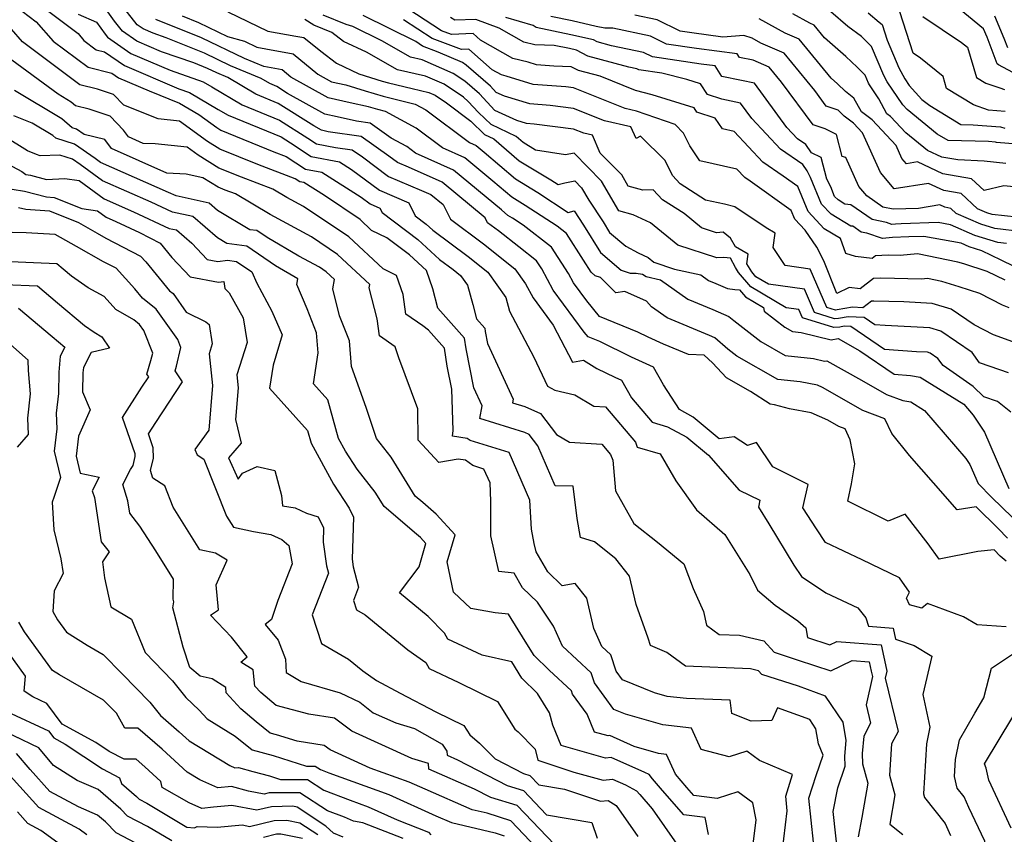
# Model space of a CAD drawing. Extents: x 1827160 to 1829501, y 2764605 to 2766136.
# Drawn here: x 1828008 to 1828218, y 2764926 to 2765099 of the extents above; entities that cross this region are included whole.
import ezdxf

# ---------------------------------------------------------------- set-up
doc = ezdxf.new("R2010")
doc.units = 0

msp = doc.modelspace()

# ---------------------------------------------------------------- linework, layer by layer
at = {"layer": 'Unknown_Line_Type', "color": 0}
for points in [[(1828217.92, 2764970.47, 562), (1828211.73, 2764970.93, 562), (1828208.85, 2764972.6, 562), (1828201.2, 2764975.44, 562), (1828199.96, 2764974.46, 562), (1828197.38, 2764975.18, 562), (1828196.74, 2764976.59, 562), (1828197.37, 2764977.87, 562), (1828195.22, 2764980.93, 562), (1828187.32, 2764984.73, 562), (1828179.5, 2764988.43, 562), (1828177.59, 2764991.31, 562), (1828174.75, 2764995.81, 562), (1828175.82, 2765000.76, 562), (1828168.32, 2765004.47, 562), (1828164.87, 2765009.66, 562), (1828162.97, 2765009.02, 562), (1828160.14, 2765010.87, 562), (1828156.97, 2765010.45, 562), (1828151.42, 2765015.04, 562), (1828148.5, 2765016.65, 562), (1828145.14, 2765021.93, 562), (1828142.99, 2765025.64, 562), (1828138.34, 2765027.75, 562), (1828131.59, 2765031.08, 562), (1828129.11, 2765032.09, 562), (1828128.29, 2765033.11, 562), (1828121.73, 2765041.97, 562), (1828119.3, 2765046.52, 562), (1828118.19, 2765048.24, 562), (1828114.4, 2765051.18, 562), (1828110.1, 2765054.58, 562), (1828107.78, 2765056.3, 562), (1828107.26, 2765057.33, 562), (1828098.15, 2765064.91, 562), (1828090.98, 2765068.11, 562), (1828088.65, 2765069.09, 562), (1828086.82, 2765070.46, 562), (1828080.93, 2765074.65, 562), (1828073.89, 2765075.66, 562), (1828073.04, 2765075.85, 562), (1828072.5, 2765075.97, 562), (1828070.88, 2765076.87, 562), (1828063.31, 2765081.68, 562), (1828058.59, 2765083.62, 562), (1828052.59, 2765087.18, 562), (1828050.28, 2765088.15, 562), (1828048.3, 2765089.11, 562), (1828045.39, 2765090.27, 562), (1828038.56, 2765092.63, 562), (1828033.32, 2765094.88, 562), (1828030.22, 2765097.02, 562), (1828028.54, 2765099.16, 562), (1828022.74, 2765107.36, 562)], [(1828220.35, 2765087.64, 602), (1828216.26, 2765089.83, 602), (1828215.98, 2765090.04, 602), (1828213.87, 2765095.7, 602), (1828213.11, 2765097.53, 602), (1828203.54, 2765105.46, 602)], [(1828012.05, 2765103.09, 558), (1828020.81, 2765096.48, 558), (1828022.07, 2765095.02, 558), (1828024.68, 2765093.07, 558), (1828026.46, 2765092.63, 558), (1828030.71, 2765089.69, 558), (1828042.2, 2765084.76, 558), (1828044.5, 2765083.96, 558), (1828050.58, 2765080.4, 558), (1828052.69, 2765079.15, 558), (1828063.94, 2765074.54, 558), (1828065.95, 2765073.26, 558), (1828070.28, 2765070.4, 558), (1828076.34, 2765069.25, 558), (1828078.85, 2765067.66, 558), (1828084.8, 2765063.24, 558), (1828091.08, 2765060.58, 558), (1828092.38, 2765057.79, 558), (1828094.73, 2765056.01, 558), (1828096.14, 2765054.71, 558), (1828103.66, 2765049.12, 558), (1828107.8, 2765045.85, 558), (1828111.64, 2765040.42, 558), (1828112.45, 2765037.52, 558), (1828117.58, 2765027.76, 558), (1828120.47, 2765021.58, 558), (1828122.04, 2765020.8, 558), (1828126.33, 2765019.74, 558), (1828130.34, 2765017.36, 558), (1828132.79, 2765017.21, 558), (1828139.17, 2765009.74, 558), (1828139.56, 2765008.69, 558), (1828144.44, 2765007.23, 558), (1828147.72, 2765001.53, 558), (1828152.12, 2764995.36, 558), (1828158.19, 2764990.12, 558), (1828163.45, 2764981.59, 558), (1828165.08, 2764978.26, 558), (1828168.86, 2764975.1, 558), (1828173.65, 2764971.8, 558), (1828175.39, 2764970.26, 558), (1828175.74, 2764968.26, 558), (1828180.45, 2764966.69, 558), (1828181.91, 2764967.41, 558), (1828191.34, 2764966.66, 558), (1828192.49, 2764961.41, 558), (1828192.55, 2764961.12, 558), (1828192.21, 2764959.58, 558), (1828194.95, 2764948.24, 558), (1828193.54, 2764945.63, 558), (1828193.1, 2764938.98, 558), (1828194.27, 2764934.83, 558), (1828193.17, 2764928.61, 558), (1828195.93, 2764926.42, 558)], [(1828217.68, 2765044.1, 580), (1828213.83, 2765045.94, 580), (1828208.91, 2765047.58, 580), (1828207.67, 2765047.95, 580), (1828199.05, 2765049.72, 580), (1828195.4, 2765049.39, 580), (1828192.81, 2765049.46, 580), (1828190.15, 2765049.29, 580), (1828189.42, 2765048.74, 580), (1828185.91, 2765049.14, 580), (1828183.88, 2765049.8, 580), (1828182.72, 2765052.99, 580), (1828179.26, 2765055.06, 580), (1828175.84, 2765058.68, 580), (1828173.67, 2765063.99, 580), (1828170.55, 2765066.22, 580), (1828166.26, 2765069.18, 580), (1828160.16, 2765075.71, 580), (1828157.66, 2765076.25, 580), (1828156.14, 2765078.53, 580), (1828152.21, 2765079.78, 580), (1828151.62, 2765080.7, 580), (1828142.76, 2765083.49, 580), (1828139.19, 2765084.4, 580), (1828131.67, 2765087.42, 580), (1828127.07, 2765088.63, 580), (1828125.55, 2765089.46, 580), (1828121.87, 2765089.56, 580), (1828118.13, 2765089.86, 580), (1828116.4, 2765090.39, 580), (1828113.11, 2765091.17, 580), (1828106.29, 2765095.12, 580), (1828104.68, 2765096.52, 580), (1828100.08, 2765096.31, 580), (1828097.98, 2765097.1, 580), (1828087.37, 2765104.12, 580)], [(1828008.96, 2765101.26, 556), (1828011.95, 2765099, 556), (1828015.53, 2765094.87, 556), (1828022.93, 2765089.34, 556), (1828027.98, 2765088.08, 556), (1828029.41, 2765087.1, 556), (1828035.88, 2765084.32, 556), (1828042.34, 2765081.71, 556), (1828046.46, 2765079.3, 556), (1828050.25, 2765076.55, 556), (1828051.14, 2765076, 556), (1828062.4, 2765071.39, 556), (1828065.04, 2765070.39, 556), (1828069.1, 2765067.71, 556), (1828072.56, 2765067.05, 556), (1828080.91, 2765061.77, 556), (1828082.87, 2765060.31, 556), (1828084.93, 2765059.44, 556), (1828085.36, 2765058.52, 556), (1828092.97, 2765052.74, 556), (1828097.55, 2765048.55, 556), (1828100.44, 2765046.4, 556), (1828102.03, 2765045.14, 556), (1828103.51, 2765043.05, 556), (1828104.65, 2765038.94, 556), (1828105.43, 2765035.88, 556), (1828107.17, 2765033.9, 556), (1828107.28, 2765033.21, 556), (1828107.78, 2765030.66, 556), (1828113.19, 2765018.87, 556), (1828113.05, 2765018.11, 556), (1828115.69, 2765017.3, 556), (1828119.04, 2765015.81, 556), (1828122.4, 2765011.38, 556), (1828125.19, 2765009.73, 556), (1828132.01, 2765009.31, 556), (1828133.91, 2765007.08, 556), (1828134.35, 2765005.91, 556), (1828134.95, 2764999.42, 556), (1828138.82, 2764992.44, 556), (1828143.84, 2764988.47, 556), (1828149.43, 2764983.88, 556), (1828151.44, 2764978.62, 556), (1828153.64, 2764973.75, 556), (1828154.27, 2764970.85, 556), (1828156.95, 2764968.89, 556), (1828161.26, 2764968.72, 556), (1828166.46, 2764967.5, 556), (1828168.62, 2764965.11, 556), (1828173.72, 2764963.45, 556), (1828180.7, 2764961.14, 556), (1828185.23, 2764963.36, 556), (1828188.82, 2764963.08, 556), (1828189.26, 2764961.08, 556), (1828189.52, 2764959.92, 556), (1828188.17, 2764953.91, 556), (1828189.11, 2764950.01, 556), (1828187.65, 2764947.3, 556), (1828187.33, 2764943.62, 556), (1828187.37, 2764941.44, 556), (1828188.55, 2764937.27, 556), (1828187.27, 2764929.99, 556), (1828186.49, 2764925.88, 556)], [(1828020.82, 2765100.63, 560), (1828024.73, 2765098.93, 560), (1828026.54, 2765096.37, 560), (1828027.06, 2765095.7, 560), (1828032.02, 2765092.29, 560), (1828040.38, 2765088.69, 560), (1828047.37, 2765086.27, 560), (1828049.25, 2765085.17, 560), (1828055.64, 2765081.39, 560), (1828063.62, 2765078.11, 560), (1828069.61, 2765074.31, 560), (1828071.45, 2765073.09, 560), (1828075.51, 2765072.32, 560), (1828079.04, 2765071.81, 560), (1828081.18, 2765070.29, 560), (1828086.72, 2765066.17, 560), (1828093.75, 2765063.19, 560), (1828095.76, 2765062.29, 560), (1828098.32, 2765060.17, 560), (1828099.89, 2765057.05, 560), (1828106.88, 2765051.85, 560), (1828113.57, 2765046.56, 560), (1828115.85, 2765043.34, 560), (1828117.43, 2765040.38, 560), (1828121.71, 2765034.6, 560), (1828125.84, 2765026.74, 560), (1828128.14, 2765027.14, 560), (1828130.95, 2765025.4, 560), (1828134.79, 2765023.51, 560), (1828136.21, 2765022.86, 560), (1828138.36, 2765019.14, 560), (1828142.76, 2765013.96, 560), (1828146.01, 2765013, 560), (1828150.07, 2765010.77, 560), (1828154.7, 2765006.93, 560), (1828161.19, 2764999.54, 560), (1828165.59, 2764997.37, 560), (1828165.28, 2764995.93, 560), (1828167.53, 2764992.37, 560), (1828172.84, 2764983.63, 560), (1828174.45, 2764981.19, 560), (1828179.58, 2764977.71, 560), (1828186.38, 2764974.52, 560), (1828188.12, 2764972.4, 560), (1828188.66, 2764970.66, 560), (1828193.87, 2764970.25, 560), (1828194.38, 2764967.87, 560), (1828198.33, 2764966.54, 560), (1828202.1, 2764964.29, 560), (1828200.22, 2764956.1, 560), (1828201.66, 2764949.19, 560), (1828200.95, 2764945.68, 560), (1828200.35, 2764935.01, 560), (1828200.53, 2764934.26, 560), (1828204.92, 2764928.73, 560), (1828206.1, 2764926.17, 560)], [(1828217.92, 2764984.42, 564), (1828216.62, 2764985.54, 564), (1828215.34, 2764986.84, 564), (1828211.85, 2764986.48, 564), (1828203.64, 2764984.86, 564), (1828201.31, 2764988.11, 564), (1828196.42, 2764994.46, 564), (1828192.83, 2764992.94, 564), (1828184.31, 2764997.22, 564), (1828185.06, 2765000.85, 564), (1828185.75, 2765005.11, 564), (1828184.79, 2765010.25, 564), (1828183.69, 2765012.56, 564), (1828182.4, 2765013.04, 564), (1828180.05, 2765014.4, 564), (1828176.49, 2765015.92, 564), (1828171.92, 2765016.81, 564), (1828168.69, 2765017.67, 564), (1828167.8, 2765017.81, 564), (1828163.64, 2765020.47, 564), (1828158.54, 2765023.36, 564), (1828155.56, 2765026.59, 564), (1828153.75, 2765028.19, 564), (1828150.44, 2765028.33, 564), (1828145.13, 2765030.53, 564), (1828141.89, 2765032, 564), (1828139.66, 2765033.1, 564), (1828131.56, 2765036.41, 564), (1828128.85, 2765039.76, 564), (1828126.03, 2765043.57, 564), (1828124.98, 2765045.53, 564), (1828121.35, 2765051.16, 564), (1828115.34, 2765055.81, 564), (1828113.06, 2765057.3, 564), (1828112.1, 2765057.88, 564), (1828110.76, 2765059.03, 564), (1828100.54, 2765067.52, 564), (1828092.5, 2765071.11, 564), (1828090.63, 2765072.51, 564), (1828087.29, 2765074.31, 564), (1828082.81, 2765077.5, 564), (1828079.94, 2765077.91, 564), (1828075.81, 2765078.83, 564), (1828073.21, 2765079.41, 564), (1828065.32, 2765083.78, 564), (1828062.99, 2765085.26, 564), (1828061.54, 2765085.86, 564), (1828059.69, 2765086.95, 564), (1828053.2, 2765089.68, 564), (1828047.67, 2765092.37, 564), (1828039.51, 2765095.61, 564), (1828036.75, 2765096.56, 564), (1828034.62, 2765097.48, 564), (1828033.37, 2765098.34, 564), (1828030.55, 2765101.95, 564)], [(1828042.89, 2765100.28, 568), (1828046.41, 2765098.88, 568), (1828052.52, 2765095.91, 568), (1828056.14, 2765094.88, 568), (1828058.79, 2765093.59, 568), (1828060.66, 2765093.27, 568), (1828066.47, 2765092.22, 568), (1828071.74, 2765087.87, 568), (1828074.62, 2765086.28, 568), (1828077.65, 2765085.6, 568), (1828081.77, 2765084.33, 568), (1828085.59, 2765083.18, 568), (1828092.43, 2765081.51, 568), (1828094.64, 2765080.32, 568), (1828103.94, 2765073.37, 568), (1828105.32, 2765072.75, 568), (1828107.07, 2765071.29, 568), (1828113.71, 2765065.62, 568), (1828118.47, 2765062.73, 568), (1828124.9, 2765058.53, 568), (1828126.16, 2765058.88, 568), (1828128.18, 2765055.81, 568), (1828131.72, 2765050.03, 568), (1828136.15, 2765046.25, 568), (1828138.07, 2765045.63, 568), (1828139.33, 2765045.61, 568), (1828140.69, 2765045.42, 568), (1828141.44, 2765044.87, 568), (1828144.48, 2765044.2, 568), (1828150.3, 2765040.08, 568), (1828155.6, 2765037.89, 568), (1828159, 2765036.44, 568), (1828160.04, 2765035.53, 568), (1828165.78, 2765031.07, 568), (1828170.97, 2765028.13, 568), (1828176.96, 2765027.5, 568), (1828179.29, 2765026.92, 568), (1828179.83, 2765027.02, 568), (1828187.16, 2765022.92, 568), (1828192.47, 2765019.85, 568), (1828195.96, 2765018.56, 568), (1828197.63, 2765018.29, 568), (1828200.55, 2765016.47, 568), (1828209.37, 2765006.23, 568), (1828210.18, 2765005.01, 568), (1828211.93, 2765000.97, 568), (1828214.87, 2764998, 568), (1828219.14, 2764993.77, 568)], [(1828052.65, 2765101.13, 570), (1828061.11, 2765097.01, 570), (1828067.09, 2765095.98, 570), (1828068.79, 2765095.67, 570), (1828072.36, 2765092.73, 570), (1828075.68, 2765090.22, 570), (1828080.42, 2765087.95, 570), (1828085.38, 2765086.42, 570), (1828086.72, 2765086.01, 570), (1828091.73, 2765084.8, 570), (1828095.31, 2765084.01, 570), (1828096.62, 2765083.44, 570), (1828099.06, 2765081.8, 570), (1828104.24, 2765077.87, 570), (1828107.13, 2765075.07, 570), (1828109.08, 2765074.13, 570), (1828114.51, 2765069.49, 570), (1828121.18, 2765065.44, 570), (1828122.76, 2765064.41, 570), (1828124.21, 2765064.81, 570), (1828126.3, 2765065.21, 570), (1828127.73, 2765063.75, 570), (1828129.28, 2765061.11, 570), (1828132.33, 2765056.48, 570), (1828133.69, 2765054.25, 570), (1828137.12, 2765051.33, 570), (1828139.74, 2765049.9, 570), (1828141.88, 2765048.91, 570), (1828143.07, 2765047.94, 570), (1828147.49, 2765046.49, 570), (1828153.03, 2765045.26, 570), (1828154.72, 2765044.06, 570), (1828156.26, 2765043.42, 570), (1828158.72, 2765042.37, 570), (1828160.27, 2765042.13, 570), (1828161.29, 2765042.08, 570), (1828162.56, 2765040.59, 570), (1828166.38, 2765038.32, 570), (1828166.53, 2765037.52, 570), (1828170.89, 2765034.13, 570), (1828172.51, 2765033.22, 570), (1828174.38, 2765033.02, 570), (1828180.76, 2765031.43, 570), (1828182.24, 2765031.71, 570), (1828186.82, 2765029.15, 570), (1828194.14, 2765024.13, 570), (1828197.57, 2765023.9, 570), (1828199.66, 2765023.56, 570), (1828208.91, 2765017.81, 570), (1828210.92, 2765015.47, 570), (1828213.3, 2765011.85, 570), (1828218.5, 2764999.9, 570)], [(1828218.37, 2765024.44, 574), (1828214.49, 2765025.79, 574), (1828212.27, 2765026.6, 574), (1828210.67, 2765028.73, 574), (1828204, 2765033.31, 574), (1828201.68, 2765034.01, 574), (1828192.19, 2765034.47, 574), (1828190.02, 2765034.61, 574), (1828187.72, 2765036.19, 574), (1828184.38, 2765036.35, 574), (1828182.27, 2765035.99, 574), (1828181.47, 2765035.92, 574), (1828177.21, 2765037.23, 574), (1828175.06, 2765042.19, 574), (1828167.42, 2765043.27, 574), (1828164.77, 2765044.84, 574), (1828163.86, 2765045.92, 574), (1828162.81, 2765047.62, 574), (1828163.11, 2765049.67, 574), (1828160.45, 2765051.21, 574), (1828159.35, 2765053.05, 574), (1828157.83, 2765054.31, 574), (1828156.38, 2765054.19, 574), (1828153.22, 2765055.23, 574), (1828149.5, 2765058.27, 574), (1828144.9, 2765061.19, 574), (1828142.94, 2765063.31, 574), (1828140.75, 2765063.21, 574), (1828137.66, 2765064.08, 574), (1828136.25, 2765066.49, 574), (1828131.71, 2765071.12, 574), (1828130.06, 2765074.95, 574), (1828128.21, 2765075.36, 574), (1828126.05, 2765076.22, 574), (1828117.7, 2765077.27, 574), (1828116.05, 2765077.4, 574), (1828113.99, 2765078.04, 574), (1828109.35, 2765080.15, 574), (1828106.03, 2765083.71, 574), (1828102.94, 2765086.4, 574), (1828100.49, 2765088.04, 574), (1828093.85, 2765090.93, 574), (1828091.44, 2765091.46, 574), (1828085.29, 2765094.97, 574), (1828079.16, 2765098, 574), (1828077.72, 2765098.39, 574), (1828072.88, 2765100.39, 574)], [(1828219.33, 2765031.02, 576), (1828215.2, 2765032.53, 576), (1828211.08, 2765034.67, 576), (1828206.24, 2765037.99, 576), (1828202.18, 2765039.2, 576), (1828196.2, 2765039.49, 576), (1828189.82, 2765039.67, 576), (1828189.27, 2765039.64, 576), (1828187.46, 2765038.25, 576), (1828185.27, 2765038.36, 576), (1828181.98, 2765037.8, 576), (1828181.63, 2765037.77, 576), (1828179.8, 2765038.34, 576), (1828176.26, 2765046.49, 576), (1828170.95, 2765047.25, 576), (1828168.44, 2765051.08, 576), (1828168.88, 2765054.13, 576), (1828166.96, 2765055.24, 576), (1828160.28, 2765059.72, 576), (1828158.1, 2765060.24, 576), (1828154.04, 2765061.14, 576), (1828148.66, 2765064.55, 576), (1828147.01, 2765066.34, 576), (1828145.46, 2765069.54, 576), (1828140.24, 2765074.74, 576), (1828139.3, 2765074.23, 576), (1828138.23, 2765076.71, 576), (1828132.61, 2765077.97, 576), (1828126.05, 2765080.59, 576), (1828121.06, 2765081.22, 576), (1828116.74, 2765081.55, 576), (1828111.35, 2765083.21, 576), (1828109.62, 2765084, 576), (1828108.38, 2765085.33, 576), (1828103.23, 2765089.8, 576), (1828102.42, 2765090.34, 576), (1828097.29, 2765092.58, 576), (1828093.99, 2765093.82, 576), (1828092.53, 2765094.78, 576), (1828081.34, 2765100.31, 576)], [(1828221.34, 2765054.42, 586), (1828215.52, 2765055.1, 586), (1828212.53, 2765056.04, 586), (1828207.28, 2765058.31, 586), (1828206.12, 2765059.38, 586), (1828204.89, 2765059.6, 586), (1828203.81, 2765060.1, 586), (1828199.31, 2765059.38, 586), (1828193.93, 2765059.19, 586), (1828191.72, 2765059.65, 586), (1828188.3, 2765062.02, 586), (1828186.62, 2765064.02, 586), (1828183.83, 2765070.21, 586), (1828183.07, 2765070.38, 586), (1828181.84, 2765075.07, 586), (1828179.47, 2765076.25, 586), (1828176.9, 2765077.08, 586), (1828170.2, 2765086.15, 586), (1828167.6, 2765089.35, 586), (1828164.19, 2765090.82, 586), (1828161.3, 2765091.41, 586), (1828160.81, 2765092.16, 586), (1828152.16, 2765093.33, 586), (1828145.74, 2765094.27, 586), (1828142.34, 2765095.95, 586), (1828134.35, 2765097.63, 586), (1828132.65, 2765097.65, 586), (1828130.81, 2765098.03, 586), (1828125.77, 2765099.17, 586), (1828121.21, 2765100.11, 586)], [(1828220.15, 2765057.49, 588), (1828214.92, 2765058.09, 588), (1828213.78, 2765058.45, 588), (1828211.8, 2765059.31, 588), (1828208.33, 2765062.5, 588), (1828204.67, 2765063.16, 588), (1828201.44, 2765064.67, 588), (1828194.13, 2765063.5, 588), (1828191.18, 2765067.01, 588), (1828187.4, 2765075.41, 588), (1828185.49, 2765077.46, 588), (1828183.48, 2765078.96, 588), (1828182.19, 2765080.26, 588), (1828179.69, 2765081.07, 588), (1828177.24, 2765084.38, 588), (1828170.79, 2765092.32, 588), (1828165.78, 2765094.48, 588), (1828163.97, 2765095.49, 588), (1828162.18, 2765096.09, 588), (1828157.71, 2765095.75, 588), (1828151.15, 2765096.64, 588), (1828148.65, 2765097.01, 588), (1828143.78, 2765099.41, 588), (1828139.06, 2765100.41, 588)], [(1828217.81, 2765068.9, 592), (1828213.23, 2765069.42, 592), (1828207.66, 2765069.66, 592), (1828204.24, 2765070.27, 592), (1828201.21, 2765071.69, 592), (1828196.58, 2765075.42, 592), (1828193.34, 2765078.88, 592), (1828192.59, 2765079.44, 592), (1828190.87, 2765082.65, 592), (1828188.85, 2765085.59, 592), (1828188.66, 2765085.97, 592), (1828187.93, 2765087.69, 592), (1828186.24, 2765089.38, 592), (1828183.86, 2765091.65, 592), (1828179.35, 2765095.58, 592), (1828177.16, 2765098.27, 592), (1828176.19, 2765098.69, 592), (1828172.59, 2765100.69, 592)], [(1828221.06, 2765072.97, 594), (1828215.88, 2765073.36, 594), (1828215.64, 2765073.44, 594), (1828214.17, 2765073.55, 594), (1828205.59, 2765073.77, 594), (1828203.28, 2765075.16, 594), (1828196.87, 2765080.34, 594), (1828195.96, 2765081.33, 594), (1828192.61, 2765086.22, 594), (1828191.9, 2765087.59, 594), (1828189.3, 2765093.72, 594), (1828187.18, 2765095.85, 594), (1828184.29, 2765098.01, 594), (1828180.7, 2765101.12, 594)], [(1828188.63, 2765100.92, 596), (1828190.91, 2765098.91, 596), (1828191.59, 2765098.45, 596), (1828192.66, 2765095.08, 596), (1828195.14, 2765089.22, 596), (1828196.36, 2765086.85, 596), (1828197.29, 2765085.49, 596), (1828200.02, 2765082.53, 596), (1828201.68, 2765081.19, 596), (1828208.3, 2765077.19, 596), (1828210.88, 2765077.13, 596), (1828216.68, 2765076.7, 596), (1828217.6, 2765076.41, 596)], [(1828217.72, 2765079.96, 598), (1828214.14, 2765080.23, 598), (1828210.95, 2765081.33, 598), (1828205.26, 2765084.83, 598), (1828204.49, 2765087.35, 598), (1828199.7, 2765091.26, 598), (1828198.12, 2765092.32, 598), (1828195.34, 2765101.09, 598)], [(1828200.23, 2765100.11, 600), (1828208.4, 2765094.62, 600), (1828209.69, 2765093.58, 600), (1828211.63, 2765087.17, 600), (1828213.55, 2765085.99, 600), (1828216.58, 2765084.95, 600), (1828217.56, 2765084.63, 600)], [(1828218.23, 2765093.45, 604), (1828217.48, 2765095.45, 604), (1828215.52, 2765100.17, 604)], [(1828218.2, 2764989.34, 566), (1828216.17, 2764991.39, 566), (1828211.55, 2764995.96, 566), (1828207.52, 2764995.37, 566), (1828202.44, 2765001.09, 566), (1828197.4, 2765006.86, 566), (1828193.62, 2765011.59, 566), (1828192.14, 2765014.7, 566), (1828187.43, 2765016.45, 566), (1828178.92, 2765021.36, 566), (1828177.86, 2765021.81, 566), (1828174.12, 2765022.55, 566), (1828169.43, 2765023.04, 566), (1828160.68, 2765028, 566), (1828158.79, 2765029.47, 566), (1828156.05, 2765031.88, 566), (1828154.93, 2765032.36, 566), (1828145.88, 2765036.11, 566), (1828142.59, 2765038.43, 566), (1828141.55, 2765039.65, 566), (1828136.9, 2765041.72, 566), (1828135.03, 2765041.47, 566), (1828131.73, 2765044.72, 566), (1828130.62, 2765045.07, 566), (1828129.75, 2765045.81, 566), (1828128.17, 2765048.39, 566), (1828124.5, 2765054.07, 566), (1828122.55, 2765055.58, 566), (1828115.76, 2765060.01, 566), (1828112.9, 2765061.75, 566), (1828108.92, 2765065.16, 566), (1828102.93, 2765070.14, 566), (1828098.22, 2765072.24, 566), (1828092.64, 2765076.42, 566), (1828086.08, 2765079.95, 566), (1828084.46, 2765080.34, 566), (1828082.51, 2765080.93, 566), (1828078.58, 2765081.8, 566), (1828073.92, 2765082.84, 566), (1828066.02, 2765087.21, 566), (1828064.14, 2765088.77, 566), (1828060.27, 2765089.47, 566), (1828056.13, 2765091.21, 566), (1828047.04, 2765095.62, 566), (1828037.3, 2765099.49, 566)], [(1828218.86, 2765016.12, 572), (1828216.09, 2765018.38, 572), (1828213.19, 2765019.38, 572), (1828210.9, 2765021.52, 572), (1828204.54, 2765026, 572), (1828203.42, 2765027.5, 572), (1828201.76, 2765028.63, 572), (1828201.18, 2765028.81, 572), (1828198.83, 2765028.92, 572), (1828192.08, 2765029.37, 572), (1828184.94, 2765034.27, 572), (1828183.49, 2765034.34, 572), (1828182.57, 2765034.18, 572), (1828181.3, 2765034.07, 572), (1828174.62, 2765036.13, 572), (1828173.86, 2765037.88, 572), (1828171.17, 2765038.26, 572), (1828163.67, 2765042.71, 572), (1828161.08, 2765045.76, 572), (1828160.42, 2765046.84, 572), (1828159.35, 2765048.79, 572), (1828157.95, 2765048.97, 572), (1828156.47, 2765048.84, 572), (1828148.15, 2765051.58, 572), (1828142.38, 2765056.29, 572), (1828138.72, 2765057.99, 572), (1828135.67, 2765058.85, 572), (1828131.99, 2765065.12, 572), (1828126.14, 2765071.08, 572), (1828124.34, 2765070.74, 572), (1828117.94, 2765071.76, 572), (1828115.31, 2765073.36, 572), (1828113.82, 2765074.64, 572), (1828108.52, 2765077.17, 572), (1828105.88, 2765079.73, 572), (1828103.68, 2765082.1, 572), (1828102.64, 2765083, 572), (1828098.55, 2765085.74, 572), (1828094.58, 2765087.47, 572), (1828088.62, 2765088.78, 572), (1828082.03, 2765092.54, 572), (1828077.21, 2765094.84, 572), (1828074.69, 2765096.75, 572), (1828070.91, 2765098.31, 572), (1828068.97, 2765099.47, 572)], [(1828218.51, 2765038.28, 578), (1828217.12, 2765038.79, 578), (1828212.33, 2765041.28, 578), (1828207.94, 2765042.74, 578), (1828204.26, 2765043.82, 578), (1828201.22, 2765044.45, 578), (1828199.94, 2765044.33, 578), (1828191.32, 2765044.57, 578), (1828189.71, 2765044.46, 578), (1828186.89, 2765042.31, 578), (1828184.59, 2765042.57, 578), (1828181.96, 2765041.31, 578), (1828179.21, 2765048.23, 578), (1828177.7, 2765051.11, 578), (1828175.22, 2765054.73, 578), (1828173.03, 2765057.05, 578), (1828172.26, 2765058.92, 578), (1828163.57, 2765065.13, 578), (1828162.41, 2765065.94, 578), (1828160.74, 2765067.72, 578), (1828152.87, 2765069.44, 578), (1828150.73, 2765072.66, 578), (1828149.41, 2765075.36, 578), (1828147.59, 2765077.18, 578), (1828139.38, 2765080.05, 578), (1828137, 2765080.59, 578), (1828126.03, 2765084.95, 578), (1828124.42, 2765085.16, 578), (1828117.44, 2765085.7, 578), (1828111.69, 2765087.47, 578), (1828110.74, 2765087.7, 578), (1828108.77, 2765088.83, 578), (1828103.82, 2765093.17, 578), (1828102.27, 2765093.1, 578), (1828095.99, 2765095.46, 578), (1828089.95, 2765099.45, 578)], [(1828222.33, 2765045.71, 582), (1828216.85, 2765048.4, 582), (1828212.71, 2765050.38, 582), (1828210.02, 2765051.23, 582), (1828208.31, 2765051.96, 582), (1828200.41, 2765053.42, 582), (1828197.23, 2765053.31, 582), (1828193.79, 2765053.19, 582), (1828191.62, 2765052.94, 582), (1828188.33, 2765054.09, 582), (1828187.13, 2765054.34, 582), (1828185.37, 2765055.56, 582), (1828184.9, 2765055.61, 582), (1828180.73, 2765058.11, 582), (1828178.66, 2765060.3, 582), (1828176.35, 2765065.94, 582), (1828175.66, 2765067.32, 582), (1828174.74, 2765068.7, 582), (1828170, 2765071.92, 582), (1828163.88, 2765078.43, 582), (1828161.49, 2765081.7, 582), (1828157.54, 2765082.55, 582), (1828154.46, 2765083.53, 582), (1828152.99, 2765085.81, 582), (1828150.06, 2765086.74, 582), (1828144.8, 2765088.07, 582), (1828139.92, 2765088.79, 582), (1828139.45, 2765089.02, 582), (1828137.78, 2765089.38, 582), (1828129.07, 2765091.67, 582), (1828126.67, 2765092.98, 582), (1828125.18, 2765093.32, 582), (1828121.91, 2765093.99, 582), (1828117.84, 2765094.08, 582), (1828115.48, 2765094.64, 582), (1828110.25, 2765097.67, 582), (1828105.29, 2765099.5, 582), (1828100.84, 2765099.31, 582), (1828099.93, 2765099.88, 582)], [(1828217.95, 2765051.89, 584), (1828216.13, 2765052.1, 584), (1828211.27, 2765053.64, 584), (1828206.1, 2765055.87, 584), (1828203.48, 2765056.35, 584), (1828195.58, 2765056.08, 584), (1828194.39, 2765056.04, 584), (1828193.64, 2765055.95, 584), (1828192.5, 2765056.35, 584), (1828189.43, 2765056.99, 584), (1828184.88, 2765060.14, 584), (1828183.67, 2765060.28, 584), (1828182.2, 2765061.16, 584), (1828181.47, 2765061.93, 584), (1828180.65, 2765063.92, 584), (1828179.82, 2765065.6, 584), (1828178.62, 2765070.15, 584), (1828176.56, 2765071.19, 584), (1828175.38, 2765072.94, 584), (1828173.62, 2765074.14, 584), (1828171.33, 2765076.57, 584), (1828164.48, 2765085.96, 584), (1828161.69, 2765086.56, 584), (1828157.52, 2765087.41, 584), (1828156.07, 2765089.62, 584), (1828153.16, 2765090.01, 584), (1828142.83, 2765091.53, 584), (1828140.89, 2765092.49, 584), (1828134.09, 2765093.92, 584), (1828131.08, 2765094.72, 584), (1828130.24, 2765095.17, 584), (1828125.47, 2765096.24, 584), (1828118.08, 2765097.76, 584), (1828117.46, 2765098.21, 584), (1828111.68, 2765099.9, 584)], [(1828221.64, 2765063.71, 590), (1828217.37, 2765064.19, 590), (1828213.23, 2765063.15, 590), (1828210.54, 2765065.62, 590), (1828204.46, 2765066.72, 590), (1828199.08, 2765069.23, 590), (1828196.71, 2765068.85, 590), (1828195.75, 2765069.99, 590), (1828194.52, 2765072.71, 590), (1828189.41, 2765078.17, 590), (1828187.15, 2765079.86, 590), (1828185.58, 2765082.79, 590), (1828183.79, 2765084.17, 590), (1828182.06, 2765085.83, 590), (1828180.71, 2765087.01, 590), (1828173.97, 2765095.3, 590), (1828170.99, 2765096.59, 590), (1828165.48, 2765099.64, 590)], [(1828182.27, 2764920.98, 554), (1828181.16, 2764931.28, 554), (1828182.12, 2764936.33, 554), (1828183.68, 2764940.93, 554), (1828183.65, 2764943.05, 554), (1828183.93, 2764946.36, 554), (1828183.3, 2764950.27, 554), (1828179.55, 2764955.8, 554), (1828173.81, 2764957.87, 554), (1828166.05, 2764960.39, 554), (1828165.33, 2764961.18, 554), (1828163.61, 2764961.59, 554), (1828149.82, 2764962.12, 554), (1828145.87, 2764965.02, 554), (1828142.34, 2764966.53, 554), (1828141.88, 2764968.12, 554), (1828139.32, 2764975.27, 554), (1828137.94, 2764981.27, 554), (1828135.03, 2764984.96, 554), (1828130.48, 2764988.54, 554), (1828127.53, 2764989.45, 554), (1828126.78, 2764993.49, 554), (1828125.95, 2765000.35, 554), (1828122.12, 2765000.46, 554), (1828118.45, 2765008.92, 554), (1828116.59, 2765011.37, 554), (1828115.67, 2765011.78, 554), (1828106.1, 2765014.72, 554), (1828106.61, 2765017.47, 554), (1828104.87, 2765021.27, 554), (1828103.25, 2765029.55, 554), (1828102.89, 2765031.78, 554), (1828097.23, 2765038.2, 554), (1828096.18, 2765042.32, 554), (1828094.83, 2765046.17, 554), (1828091.22, 2765049.48, 554), (1828086.38, 2765053.15, 554), (1828083.15, 2765054.7, 554), (1828080.7, 2765056.99, 554), (1828073.14, 2765062.09, 554), (1828068.78, 2765064.85, 554), (1828067.93, 2765065.01, 554), (1828066.93, 2765065.67, 554), (1828058.96, 2765068.68, 554), (1828050.94, 2765071.96, 554), (1828048.3, 2765073.6, 554), (1828042.36, 2765077.91, 554), (1828037.82, 2765078.37, 554), (1828030.54, 2765081.26, 554), (1828028.37, 2765083.53, 554), (1828024.91, 2765084.68, 554), (1828021.18, 2765085.61, 554), (1828008.99, 2765094.72, 554), (1828006.66, 2765097.4, 554)], [(1828177.02, 2764924.79, 552), (1828176.03, 2764934.1, 552), (1828177.54, 2764938.95, 552), (1828179.01, 2764943.25, 552), (1828178.03, 2764945.64, 552), (1828177.51, 2764948.85, 552), (1828176.18, 2764950.81, 552), (1828169.35, 2764953.28, 552), (1828168.12, 2764950.64, 552), (1828163.74, 2764950.46, 552), (1828159.62, 2764952.08, 552), (1828159.31, 2764954.92, 552), (1828150.04, 2764955.28, 552), (1828145.93, 2764955.73, 552), (1828143.2, 2764956.52, 552), (1828136.4, 2764959.23, 552), (1828135.06, 2764961.07, 552), (1828133.94, 2764964.58, 552), (1828132.03, 2764966.34, 552), (1828130.32, 2764970.17, 552), (1828128.84, 2764976.6, 552), (1828126.38, 2764979.72, 552), (1828123.61, 2764979.22, 552), (1828120.54, 2764982.18, 552), (1828118.08, 2764986.4, 552), (1828117.68, 2764988.18, 552), (1828117.07, 2764991.23, 552), (1828116.75, 2764997.43, 552), (1828112.34, 2765007.52, 552), (1828104.06, 2765010.07, 552), (1828103.45, 2765010.51, 552), (1828100.34, 2765011.02, 552), (1828100.49, 2765012.18, 552), (1828100.18, 2765020.97, 552), (1828099.21, 2765025.89, 552), (1828098.6, 2765029.67, 552), (1828095.24, 2765033.49, 552), (1828094, 2765034.42, 552), (1828090.39, 2765036.89, 552), (1828089.86, 2765041.05, 552), (1828088.45, 2765045.13, 552), (1828085.57, 2765046.52, 552), (1828078.29, 2765053.3, 552), (1828068.69, 2765059.78, 552), (1828065.15, 2765061.7, 552), (1828062.18, 2765063.46, 552), (1828055.52, 2765065.97, 552), (1828050.74, 2765067.93, 552), (1828046.35, 2765070.65, 552), (1828044, 2765072.36, 552), (1828037.22, 2765073.05, 552), (1828034.66, 2765073.15, 552), (1828031.52, 2765074.55, 552), (1828030.48, 2765075.96, 552), (1828027.6, 2765078.95, 552), (1828023.15, 2765080.44, 552), (1828020.27, 2765081.13, 552), (1828019.36, 2765081.95, 552), (1828016.58, 2765083.61, 552), (1828005.72, 2765091.6, 552)], [(1828170.34, 2764922.51, 550), (1828171.42, 2764931.42, 550), (1828171.08, 2764934.56, 550), (1828172.5, 2764939.12, 550), (1828165.53, 2764942.13, 550), (1828162.82, 2764944.11, 550), (1828159.1, 2764942.88, 550), (1828153.15, 2764944.42, 550), (1828151.11, 2764949, 550), (1828144.99, 2764949.67, 550), (1828137.05, 2764951.97, 550), (1828134.61, 2764952.94, 550), (1828130.45, 2764958.64, 550), (1828129.77, 2764960.75, 550), (1828123.66, 2764966.37, 550), (1828121.76, 2764970.64, 550), (1828118.37, 2764975.77, 550), (1828115.2, 2764978.82, 550), (1828113.39, 2764981.93, 550), (1828110.15, 2764982.26, 550), (1828108.5, 2764989.85, 550), (1828108.5, 2764997.21, 550), (1828108.3, 2765001.09, 550), (1828107.01, 2765004.02, 550), (1828104.61, 2765004.77, 550), (1828103.06, 2765005.87, 550), (1828101.55, 2765006.12, 550), (1828097.42, 2765005.43, 550), (1828093.05, 2765010.13, 550), (1828092.99, 2765016.82, 550), (1828088.93, 2765027.66, 550), (1828088.18, 2765029.96, 550), (1828084.79, 2765032.28, 550), (1828084.33, 2765035.92, 550), (1828082.65, 2765042.5, 550), (1828082.77, 2765043.19, 550), (1828075.89, 2765049.6, 550), (1828070.38, 2765053.32, 550), (1828061.6, 2765058.08, 550), (1828054.22, 2765062.45, 550), (1828052.07, 2765063.26, 550), (1828050.54, 2765063.89, 550), (1828047.33, 2765065.88, 550), (1828043.77, 2765066.67, 550), (1828039.63, 2765066.84, 550), (1828027.92, 2765072.06, 550), (1828026.48, 2765073.99, 550), (1828022.08, 2765075.06, 550), (1828020.45, 2765076.19, 550), (1828019.54, 2765076.48, 550), (1828017.4, 2765078.41, 550), (1828007.32, 2765084.42, 550)], [(1828154.71, 2764926.42, 546), (1828154.01, 2764929.98, 546), (1828149.43, 2764930.57, 546), (1828144.94, 2764935.74, 546), (1828142.83, 2764938.19, 546), (1828142.06, 2764939.13, 546), (1828141.17, 2764939.6, 546), (1828134.01, 2764942.78, 546), (1828132.83, 2764942.63, 546), (1828123.39, 2764945.27, 546), (1828121.61, 2764949.63, 546), (1828120.93, 2764952.23, 546), (1828118.39, 2764956.37, 546), (1828115.06, 2764959.62, 546), (1828112.91, 2764963.05, 546), (1828106.62, 2764964.46, 546), (1828099.31, 2764967.89, 546), (1828098.61, 2764969.17, 546), (1828095.17, 2764972.72, 546), (1828089.04, 2764977.71, 546), (1828093.22, 2764983.24, 546), (1828094.67, 2764988.18, 546), (1828093.51, 2764989.46, 546), (1828092.67, 2764990.18, 546), (1828085.8, 2764996.05, 546), (1828083.9, 2764999.12, 546), (1828080.1, 2765003.98, 546), (1828077.62, 2765007.82, 546), (1828076.15, 2765010.51, 546), (1828073.82, 2765018.74, 546), (1828070.78, 2765022.12, 546), (1828071.78, 2765028.68, 546), (1828071.43, 2765032.97, 546), (1828069.45, 2765038.07, 546), (1828067.26, 2765043.23, 546), (1828067.45, 2765044.41, 546), (1828062.77, 2765047.14, 546), (1828056.65, 2765051.38, 546), (1828052.42, 2765051.91, 546), (1828050.42, 2765053.1, 546), (1828045.18, 2765057.63, 546), (1828040.9, 2765058.58, 546), (1828036.31, 2765060.7, 546), (1828025.99, 2765065.25, 546), (1828021.29, 2765068.71, 546), (1828019.65, 2765069.83, 546), (1828016.94, 2765070.7, 546), (1828012.78, 2765070.51, 546), (1828012, 2765070.83, 546), (1828010.06, 2765071.61, 546), (1828000.81, 2765077.3, 546)], [(1828164.09, 2764923.8, 548), (1828164.78, 2764929.52, 548), (1828164.09, 2764933.13, 548), (1828160.9, 2764935.47, 548), (1828156.51, 2764934.02, 548), (1828151.57, 2764934.66, 548), (1828150.1, 2764936.36, 548), (1828147.66, 2764939.18, 548), (1828145.78, 2764943.42, 548), (1828144.04, 2764943.6, 548), (1828138.91, 2764945.09, 548), (1828133.73, 2764947.39, 548), (1828133.37, 2764947.35, 548), (1828130.49, 2764948.15, 548), (1828128.92, 2764951.99, 548), (1828125.84, 2764956.21, 548), (1828125.61, 2764956.92, 548), (1828120.85, 2764961.3, 548), (1828117.66, 2764964.42, 548), (1828115.75, 2764967.47, 548), (1828112.2, 2764973.18, 548), (1828109.39, 2764973.48, 548), (1828104.23, 2764974.4, 548), (1828100.54, 2764977.88, 548), (1828099.21, 2764984.31, 548), (1828100.89, 2764990.03, 548), (1828096.89, 2764994.42, 548), (1828094, 2764996.91, 548), (1828092.43, 2764998.25, 548), (1828087.32, 2765006.52, 548), (1828084.19, 2765010.53, 548), (1828082.02, 2765017.09, 548), (1828078.86, 2765025.82, 548), (1828078.42, 2765031.21, 548), (1828076.35, 2765036.56, 548), (1828074.9, 2765042.26, 548), (1828075.25, 2765044.26, 548), (1828073.49, 2765045.91, 548), (1828072.08, 2765046.86, 548), (1828067.71, 2765049.22, 548), (1828060.95, 2765053.16, 548), (1828058.81, 2765054.64, 548), (1828057.32, 2765054.83, 548), (1828050.43, 2765058.92, 548), (1828048.63, 2765060.48, 548), (1828041.62, 2765062.03, 548), (1828040.03, 2765062.76, 548), (1828025.61, 2765069.12, 548), (1828024.45, 2765069.97, 548), (1828020.05, 2765073.01, 548), (1828016.09, 2765074.28, 548), (1828015.44, 2765074.87, 548), (1828011.07, 2765077.47, 548), (1828007.2, 2765079.02, 548)], [(1828002.7, 2765070.48, 544), (1828008.87, 2765067.18, 544), (1828009.73, 2765066.6, 544), (1828010.72, 2765066.44, 544), (1828014.11, 2765065.54, 544), (1828018, 2765065.75, 544), (1828021.03, 2765065.31, 544), (1828026.38, 2765061.38, 544), (1828032.58, 2765058.64, 544), (1828040.19, 2765055.13, 544), (1828041.72, 2765054.79, 544), (1828044.96, 2765051.99, 544), (1828048.26, 2765048.52, 544), (1828050.49, 2765048.12, 544), (1828052.52, 2765048.36, 544), (1828054.49, 2765048.11, 544), (1828057.69, 2765045.89, 544), (1828058.78, 2765043.48, 544), (1828061.97, 2765037.57, 544), (1828064.18, 2765032.5, 544), (1828062.21, 2765026.04, 544), (1828061.47, 2765021.2, 544), (1828069.54, 2765012.23, 544), (1828070.3, 2765009.52, 544), (1828075.09, 2765000.8, 544), (1828078.37, 2764995.7, 544), (1828079.29, 2764993.81, 544), (1828079.02, 2764984.87, 544), (1828079.25, 2764983.21, 544), (1828080.4, 2764978.94, 544), (1828079.28, 2764976.09, 544), (1828079.94, 2764974.14, 544), (1828081.77, 2764973.07, 544), (1828090.82, 2764965.63, 544), (1828094.65, 2764962.91, 544), (1828095.35, 2764961.62, 544), (1828101.7, 2764958.65, 544), (1828109.87, 2764954.65, 544), (1828113.58, 2764948.78, 544), (1828114.26, 2764948.19, 544), (1828117.88, 2764944.55, 544), (1828118.45, 2764942.18, 544), (1828126.12, 2764939.64, 544), (1828132.29, 2764937.92, 544), (1828134.29, 2764938.17, 544), (1828137.05, 2764936.95, 544), (1828139.41, 2764935.7, 544), (1828140.08, 2764934.88, 544), (1828142.72, 2764931.83, 544), (1828147.99, 2764924.33, 544)], [(1828006.79, 2765063.45, 542), (1828009.45, 2765063.01, 542), (1828014.09, 2765061.79, 542), (1828015.77, 2765061.68, 542), (1828021.64, 2765059.32, 542), (1828024.96, 2765058.83, 542), (1828026.76, 2765057.5, 542), (1828028.86, 2765056.58, 542), (1828033.85, 2765054.28, 542), (1828038.25, 2765051.96, 542), (1828040.72, 2765048.91, 542), (1828044.6, 2765044.82, 542), (1828050.62, 2765043.73, 542), (1828051.77, 2765043.87, 542), (1828052.01, 2765042.37, 542), (1828052.89, 2765041.45, 542), (1828055.89, 2765036.1, 542), (1828056.71, 2765030.88, 542), (1828054.52, 2765024.01, 542), (1828054.84, 2765021.26, 542), (1828054.25, 2765014.53, 542), (1828055.46, 2765009.52, 542), (1828052.75, 2765006.39, 542), (1828054.84, 2765001.87, 542), (1828055.74, 2765003.14, 542), (1828058.82, 2765004.57, 542), (1828062.57, 2765003.72, 542), (1828064.03, 2764998.41, 542), (1828064.21, 2764996.23, 542), (1828066.95, 2764995.77, 542), (1828069.31, 2764994.67, 542), (1828071.83, 2764993.85, 542), (1828072.96, 2764991.52, 542), (1828072.87, 2764988.5, 542), (1828073.57, 2764983.46, 542), (1828073.99, 2764981.9, 542), (1828070.51, 2764973.03, 542), (1828072.54, 2764966.97, 542), (1828078.23, 2764963.67, 542), (1828081.28, 2764961.16, 542), (1828084.21, 2764959.08, 542), (1828089.2, 2764956.44, 542), (1828096.8, 2764952.48, 542), (1828102.75, 2764949.57, 542), (1828104, 2764947.58, 542), (1828106.07, 2764945.79, 542), (1828109.4, 2764942.44, 542), (1828115.39, 2764939.35, 542), (1828116.73, 2764938.93, 542), (1828118.64, 2764936.93, 542), (1828124.13, 2764936.01, 542), (1828131.76, 2764933.49, 542), (1828133.4, 2764933.63, 542), (1828135.1, 2764932.58, 542), (1828139.71, 2764926, 542)], [(1828008.18, 2765059.59, 540), (1828009.75, 2765059.17, 540), (1828014.72, 2765058.85, 540), (1828020.89, 2765056.37, 540), (1828024.84, 2765054.13, 540), (1828026.71, 2765053.07, 540), (1828034.09, 2765049.24, 540), (1828035.21, 2765048.01, 540), (1828040.26, 2765041.83, 540), (1828040.98, 2765041.26, 540), (1828043.77, 2765037.33, 540), (1828047.92, 2765035.29, 540), (1828048.65, 2765034.73, 540), (1828049.3, 2765030.61, 540), (1828048.62, 2765028.49, 540), (1828049.39, 2765021.77, 540), (1828048.56, 2765012.28, 540), (1828045.61, 2765008.13, 540), (1828046.09, 2765007.02, 540), (1828047.49, 2765006.11, 540), (1828052.31, 2764994.04, 540), (1828053.8, 2764991.66, 540), (1828058.04, 2764990.75, 540), (1828061.73, 2764990.13, 540), (1828064.09, 2764989.03, 540), (1828065.6, 2764987.76, 540), (1828066.28, 2764983.88, 540), (1828063.27, 2764976.06, 540), (1828061.86, 2764972.05, 540), (1828060.58, 2764971.01, 540), (1828063.3, 2764967.69, 540), (1828064.86, 2764963.66, 540), (1828065, 2764960.77, 540), (1828068.17, 2764958.86, 540), (1828076.45, 2764956.51, 540), (1828080.62, 2764954.48, 540), (1828083.5, 2764952.26, 540), (1828088.31, 2764950.09, 540), (1828092.25, 2764948.89, 540), (1828098.14, 2764945.58, 540), (1828099.12, 2764944.12, 540), (1828099.16, 2764943.22, 540), (1828101.38, 2764942.26, 540), (1828111.92, 2764936.81, 540), (1828115.38, 2764935.73, 540), (1828120.3, 2764930.59, 540), (1828129.9, 2764928.97, 540), (1828131.07, 2764925.62, 540)], [(1828121.96, 2764924.25, 538), (1828114.03, 2764932.53, 538), (1828108.45, 2764934.28, 538), (1828105.03, 2764936.04, 538), (1828095.28, 2764940.28, 538), (1828095.24, 2764941.47, 538), (1828091.69, 2764942.56, 538), (1828078.92, 2764948.31, 538), (1828075.26, 2764951.13, 538), (1828069.84, 2764951.94, 538), (1828062.88, 2764953.78, 538), (1828059.61, 2764956.55, 538), (1828058.37, 2764957.9, 538), (1828058, 2764961.34, 538), (1828055.38, 2764962.99, 538), (1828056.74, 2764964.12, 538), (1828053.43, 2764968.34, 538), (1828048.97, 2764972.97, 538), (1828050.65, 2764974.09, 538), (1828050.17, 2764979.4, 538), (1828052.51, 2764984.63, 538), (1828050.01, 2764986.18, 538), (1828046.66, 2764986.89, 538), (1828041.03, 2764995.89, 538), (1828039.21, 2765000.46, 538), (1828036.7, 2765002.09, 538), (1828036.22, 2765003.72, 538), (1828036.84, 2765006.32, 538), (1828036.78, 2765008.55, 538), (1828035.77, 2765011.48, 538), (1828037.33, 2765013.89, 538), (1828043.02, 2765022.57, 538), (1828041.45, 2765024.89, 538), (1828041.73, 2765025.85, 538), (1828042.66, 2765029.81, 538), (1828041.99, 2765031.54, 538), (1828037.42, 2765037.98, 538), (1828034.49, 2765040.31, 538), (1828032.9, 2765042.26, 538), (1828028.9, 2765046.66, 538), (1828026.21, 2765048.05, 538), (1828020.51, 2765051.28, 538), (1828015.96, 2765053.86, 538), (1828009.81, 2765054.16, 538), (1828006.8, 2765054.28, 538)], [(1828119.52, 2764922.18, 536), (1828112.68, 2764929.33, 536), (1828107.67, 2764930.9, 536), (1828104.5, 2764931.66, 536), (1828094.52, 2764936, 536), (1828091.15, 2764937.51, 536), (1828082.86, 2764940.52, 536), (1828074.34, 2764944.35, 536), (1828073.08, 2764945.33, 536), (1828067.32, 2764946.19, 536), (1828062.98, 2764947.58, 536), (1828061.6, 2764947.95, 536), (1828058.63, 2764950.34, 536), (1828055.41, 2764953.06, 536), (1828052.29, 2764956.46, 536), (1828052.16, 2764957.65, 536), (1828049.31, 2764959.44, 536), (1828046.72, 2764960.04, 536), (1828044.58, 2764961.84, 536), (1828043.1, 2764966.18, 536), (1828040.96, 2764974.51, 536), (1828041.17, 2764975.8, 536), (1828041.02, 2764976.41, 536), (1828041.05, 2764980.6, 536), (1828037.33, 2764986.67, 536), (1828033.95, 2764991.91, 536), (1828031.79, 2764994.64, 536), (1828031.38, 2764997.28, 536), (1828030.33, 2765000.76, 536), (1828031.93, 2765003.93, 536), (1828032.51, 2765004.77, 536), (1828032.95, 2765006.65, 536), (1828032.94, 2765007.22, 536), (1828030.25, 2765014.98, 536), (1828034.39, 2765021.37, 536), (1828035.85, 2765023.59, 536), (1828035.45, 2765024.19, 536), (1828036.29, 2765027.05, 536), (1828036.66, 2765028.59, 536), (1828034.76, 2765033.44, 536), (1828033.86, 2765034.71, 536), (1828032.63, 2765035.69, 536), (1828028.82, 2765037.89, 536), (1828026.38, 2765040.63, 536), (1828022.94, 2765042.52, 536), (1828019.42, 2765044.96, 536), (1828017.62, 2765046.48, 536), (1828016.3, 2765047.59, 536), (1828004.79, 2765048.06, 536)], [(1828005.22, 2765043.18, 534), (1828012.23, 2765042.89, 534), (1828016.47, 2765039.33, 534), (1828022.21, 2765034.47, 534), (1828024.25, 2765033.06, 534), (1828025.88, 2765032.06, 534), (1828027.49, 2765029.72, 534), (1828023.58, 2765028.78, 534), (1828021.94, 2765025.61, 534), (1828021.85, 2765024.46, 534), (1828021.76, 2765020.41, 534), (1828023.36, 2765016.59, 534), (1828020.88, 2765010.97, 534), (1828020.41, 2765006.75, 534), (1828021.27, 2765003.14, 534), (1828025.3, 2765002.26, 534), (1828023.84, 2764999.37, 534), (1828024.27, 2764997.96, 534), (1828025.74, 2764988.55, 534), (1828027.43, 2764986.41, 534), (1828025.97, 2764984.32, 534), (1828026.4, 2764980.89, 534), (1828027.8, 2764974.77, 534), (1828032.19, 2764972.12, 534), (1828035.03, 2764965.04, 534), (1828040.84, 2764959.05, 534), (1828043.7, 2764955.48, 534), (1828046.51, 2764952.77, 534), (1828048.2, 2764950.93, 534), (1828054.18, 2764947.3, 534), (1828057.81, 2764944.38, 534), (1828062.23, 2764943.21, 534), (1828069.31, 2764940.93, 534), (1828071.17, 2764940.94, 534), (1828072.29, 2764940.2, 534), (1828074.08, 2764939.5, 534), (1828086.78, 2764934.89, 534), (1828096.82, 2764930.39, 534), (1828100.13, 2764928.96, 534), (1828109.38, 2764926.75, 534), (1828111.33, 2764926.14, 534)], [(1828008.16, 2765038.19, 532), (1828015.31, 2765032.18, 532), (1828018.01, 2765029.9, 532), (1828017, 2765027.96, 532), (1828016.73, 2765024.58, 532), (1828016.63, 2765020.08, 532), (1828016.13, 2765015.9, 532), (1828016.28, 2765012.53, 532), (1828015.76, 2765007.83, 532), (1828017.11, 2765002.19, 532), (1828015.65, 2764997.98, 532), (1828015.31, 2764996.97, 532), (1828015.64, 2764991.13, 532), (1828017.14, 2764984.92, 532), (1828017.63, 2764981.8, 532), (1828015.77, 2764978.12, 532), (1828015.46, 2764973.73, 532), (1828016.48, 2764971.97, 532), (1828018.34, 2764969.4, 532), (1828022.73, 2764966.59, 532), (1828026.15, 2764964.63, 532), (1828030.19, 2764960.55, 532), (1828036.02, 2764954.53, 532), (1828038.33, 2764951.65, 532), (1828042.28, 2764948.23, 532), (1828044.43, 2764946.27, 532), (1828053.05, 2764941.02, 532), (1828054.1, 2764940.56, 532), (1828054.89, 2764940.64, 532), (1828057.94, 2764939.78, 532), (1828061.48, 2764938.84, 532), (1828063.78, 2764938.1, 532), (1828069.54, 2764938.11, 532), (1828073.03, 2764935.83, 532), (1828078.59, 2764933.66, 532), (1828082.41, 2764932.28, 532), (1828088.55, 2764929.53, 532), (1828095.25, 2764926.92, 532), (1828095.7, 2764926.36, 532)], [(1828007.98, 2765008.65, 530), (1828010.29, 2765011.33, 530), (1828010.13, 2765014.84, 530), (1828010.74, 2765019.98, 530), (1828010.31, 2765024.95, 530), (1828010.25, 2765027.17, 530), (1828005.82, 2765031.02, 530)], [(1828089.88, 2764925.54, 530), (1828081.32, 2764928.87, 530), (1828079.28, 2764929.22, 530), (1828077.37, 2764930.05, 530), (1828073.77, 2764931.46, 530), (1828067.91, 2764935.28, 530), (1828064.07, 2764935.28, 530), (1828061.39, 2764935.22, 530), (1828060.32, 2764934.96, 530), (1828057.04, 2764935.57, 530), (1828053.39, 2764936.6, 530), (1828050.49, 2764936.33, 530), (1828046.66, 2764937.99, 530), (1828044, 2764939.61, 530), (1828038.64, 2764944.5, 530), (1828033.49, 2764948.96, 530), (1828030.77, 2764949, 530), (1828028.98, 2764952.14, 530), (1828026.21, 2764954.95, 530), (1828016.84, 2764960.31, 530), (1828015.4, 2764961.23, 530), (1828009.44, 2764969.45, 530), (1828008.26, 2764971.49, 530)], [(1828077.08, 2764925.84, 528), (1828075.09, 2764926.71, 528), (1828073.46, 2764928.17, 528), (1828067.33, 2764932.22, 528), (1828066.44, 2764932.4, 528), (1828061.92, 2764932.3, 528), (1828058.79, 2764931.55, 528), (1828053.48, 2764932.53, 528), (1828049.59, 2764932.19, 528), (1828047.13, 2764931.93, 528), (1828044.38, 2764933.13, 528), (1828038.68, 2764936.37, 528), (1828038.41, 2764937.67, 528), (1828035.01, 2764940.78, 528), (1828033.16, 2764942.38, 528), (1828030.6, 2764942.41, 528), (1828027.45, 2764944.05, 528), (1828024.62, 2764945.91, 528), (1828017.47, 2764949.82, 528), (1828014.16, 2764954.25, 528), (1828011.18, 2764955.64, 528), (1828009.36, 2764956.85, 528), (1828009.64, 2764960.04, 528), (1828004.88, 2764966.59, 528)], [(1828220.92, 2764902.35, 562), (1828215.09, 2764911.84, 562), (1828215.2, 2764913.06, 562), (1828215.26, 2764917.29, 562), (1828213.37, 2764924.96, 562), (1828210, 2764932.12, 562), (1828208.95, 2764934.41, 562), (1828207.51, 2764936.23, 562), (1828206.92, 2764938.73, 562), (1828207.12, 2764942.34, 562), (1828207.96, 2764946.47, 562), (1828211.27, 2764952.15, 562), (1828213.15, 2764955.45, 562), (1828214.79, 2764961.73, 562), (1828219.49, 2764964.86, 562)], [(1828005.72, 2764952.53, 526), (1828014.56, 2764948.39, 526), (1828015.68, 2764946.9, 526), (1828018.09, 2764945.58, 526), (1828026.01, 2764940.34, 526), (1828029.63, 2764938.46, 526), (1828030.05, 2764937.21, 526), (1828033.21, 2764934.48, 526), (1828033.76, 2764933.91, 526), (1828035.42, 2764933.05, 526), (1828043.94, 2764927.97, 526), (1828045.57, 2764927.83, 526), (1828046.08, 2764928.13, 526), (1828050.34, 2764927.95, 526), (1828055.71, 2764928.42, 526), (1828057.25, 2764928.13, 526), (1828062.44, 2764929.39, 526), (1828065.16, 2764929.44, 526), (1828067.91, 2764928.9, 526), (1828071.73, 2764926.37, 526)], [(1828218.98, 2764927.74, 564), (1828214.21, 2764937.94, 564), (1828213.62, 2764940.5, 564), (1828213.31, 2764941.43, 564), (1828219.31, 2764951.37, 564)], [(1828040.7, 2764925.05, 524), (1828035.59, 2764928.1, 524), (1828031.31, 2764930.32, 524), (1828029.91, 2764931.8, 524), (1828025.1, 2764935.94, 524), (1828020.63, 2764937.87, 524), (1828015.6, 2764941.08, 524), (1828012.46, 2764944.8, 524), (1828003.54, 2764949.03, 524)], [(1828035.76, 2764923.15, 522), (1828028.87, 2764926.73, 522), (1828026.61, 2764929.11, 522), (1828024.96, 2764930.54, 522), (1828020.88, 2764932.29, 522), (1828014.84, 2764935.54, 522), (1828010.63, 2764940.18, 522), (1828007.77, 2764943.57, 522)], [(1828022.69, 2764926.35, 520), (1828021.03, 2764927.56, 520), (1828012.49, 2764932.15, 520), (1828005.73, 2764939.58, 520)], [(1828018.09, 2764923.5, 518), (1828012.92, 2764927.26, 518), (1828010.13, 2764928.76, 518), (1828007.93, 2764931.19, 518)], [(1828068.49, 2764925.57, 524), (1828063.88, 2764926.49, 524), (1828062.96, 2764926.47, 524), (1828060.17, 2764925.79, 524)]]:
    msp.add_polyline3d(points, dxfattribs=at)

doc.saveas('drawing.dxf')
